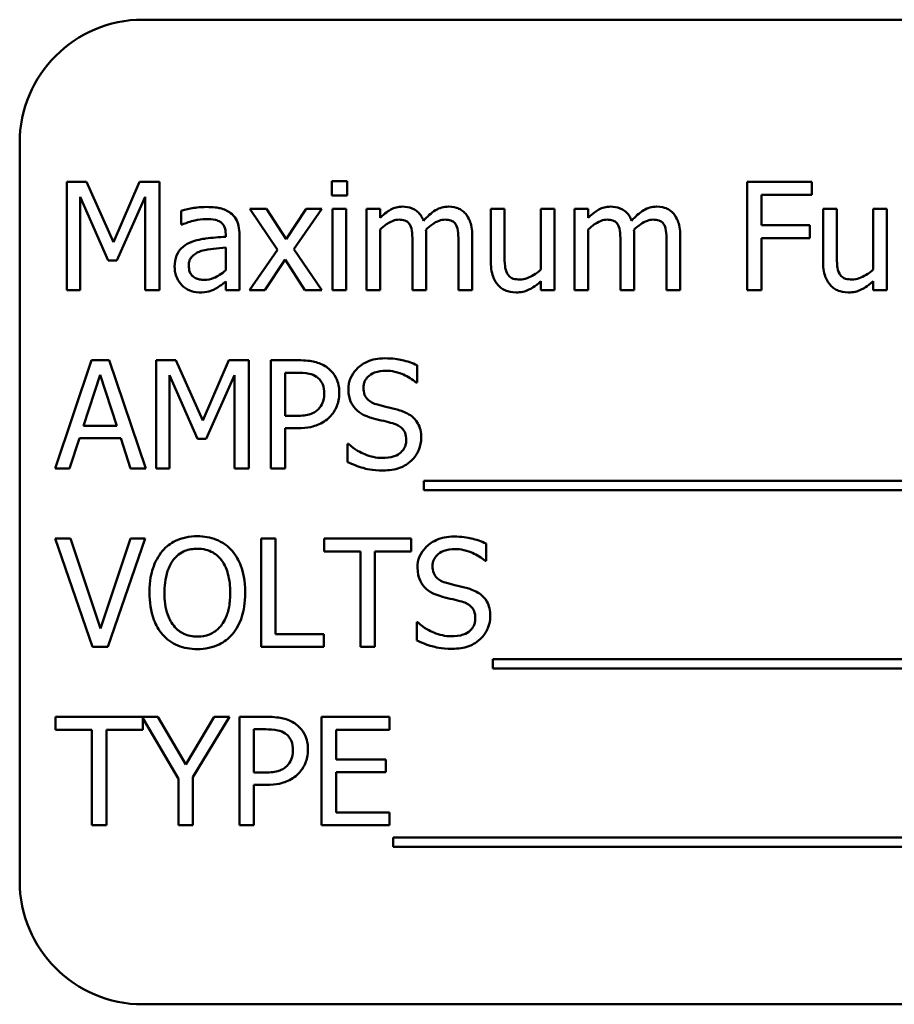
# Model space of a CAD drawing. Units: inches. Extents: x 2.2 to 96.8, y 1.1 to 75.4.
# Drawn here: x 46.5 to 47, y 39.1 to 39.7 of the extents above; entities that cross this region are included whole.
import ezdxf

# ---------------------------------------------------------------- set-up
doc = ezdxf.new("R2010")
doc.units = ezdxf.units.IN
doc.header["$LTSCALE"] = 4.5
doc.header["$MEASUREMENT"] = 0
doc.layers.add('Visible (ANSI)', color=7, linetype='Continuous', lineweight=50)

msp = doc.modelspace()

# ---------------------------------------------------------------- linework, layer by layer
at = {"layer": 'Visible (ANSI)'}
for p, q in [((47.65541, 39.73834), (46.53041, 39.73834)), ((46.45005, 39.65798), (46.45005, 39.17584)), ((46.48075, 39.63244), (46.48075, 39.56173)), ((46.49359, 39.63244), (46.48075, 39.63244)), ((46.51124, 39.59307), (46.49359, 39.63244)), ((46.52832, 39.63244), (46.51124, 39.59307)), ((46.54138, 39.63244), (46.52832, 39.63244)), ((46.54138, 39.56173), (46.54138, 39.63244)), ((46.66396, 39.6329), (46.65381, 39.6329)), ((46.65381, 39.6329), (46.65381, 39.62362)), ((46.66396, 39.62362), (46.66396, 39.6329)), ((46.96733, 39.63244), (46.92504, 39.63244)), ((46.92504, 39.63244), (46.92504, 39.56173)), ((46.96733, 39.62408), (46.96733, 39.63244)), ((46.48952, 39.56173), (46.48952, 39.62264)), ((46.48952, 39.62264), (46.5078, 39.58121)), ((46.51353, 39.58121), (46.53198, 39.62264)), ((46.53198, 39.62264), (46.53198, 39.56173)), ((46.65381, 39.62362), (46.66396, 39.62362)), ((46.93444, 39.60413), (46.93444, 39.62408)), ((46.93444, 39.62408), (46.96733, 39.62408)), ((46.55554, 39.61365), (46.55554, 39.60454)), ((46.61118, 39.61479), (46.60023, 39.61479)), ((46.60023, 39.61479), (46.61846, 39.58803)), ((46.62402, 39.59502), (46.61118, 39.61479)), ((46.63714, 39.61479), (46.62402, 39.59502)), ((46.629, 39.5886), (46.64728, 39.61479)), ((46.64728, 39.61479), (46.63714, 39.61479)), ((46.66333, 39.61479), (46.65439, 39.61479)), ((46.65439, 39.61479), (46.65439, 39.56173)), ((46.66333, 39.56173), (46.66333, 39.61479)), ((46.68539, 39.61479), (46.67645, 39.61479)), ((46.67645, 39.61479), (46.67645, 39.56173)), ((46.68539, 39.60895), (46.68539, 39.61479)), ((46.76665, 39.61479), (46.75771, 39.61479)), ((46.75771, 39.61479), (46.75771, 39.58035)), ((46.76665, 39.58454), (46.76665, 39.61479)), ((46.79937, 39.61479), (46.79043, 39.61479)), ((46.79043, 39.61479), (46.79043, 39.57514)), ((46.79937, 39.56173), (46.79937, 39.61479)), ((46.82126, 39.61479), (46.81232, 39.61479)), ((46.81232, 39.61479), (46.81232, 39.56173)), ((46.82126, 39.60895), (46.82126, 39.61479)), ((46.9836, 39.61479), (46.97466, 39.61479)), ((46.97466, 39.61479), (46.97466, 39.58035)), ((46.9836, 39.58454), (46.9836, 39.61479)), ((47.01632, 39.61479), (47.00739, 39.61479)), ((47.00739, 39.61479), (47.00739, 39.57514)), ((47.01632, 39.56173), (47.01632, 39.61479)), ((46.55554, 39.60454), (46.55605, 39.60454)), ((46.68539, 39.56173), (46.68539, 39.60138)), ((46.82126, 39.56173), (46.82126, 39.60138)), ((46.96595, 39.60413), (46.93444, 39.60413)), ((46.96595, 39.59577), (46.96595, 39.60413)), ((46.58459, 39.59835), (46.58459, 39.59663)), ((46.59353, 39.56173), (46.59353, 39.598)), ((46.71547, 39.56173), (46.71547, 39.59668)), ((46.74556, 39.56173), (46.74556, 39.59668)), ((46.85134, 39.56173), (46.85134, 39.59668)), ((46.88143, 39.56173), (46.88143, 39.59668)), ((46.93444, 39.56173), (46.93444, 39.59577)), ((46.93444, 39.59577), (46.96595, 39.59577)), ((46.58459, 39.58952), (46.58459, 39.57479)), ((46.61846, 39.58803), (46.60006, 39.56173)), ((46.64728, 39.56173), (46.629, 39.5886)), ((46.70653, 39.59244), (46.70653, 39.56173)), ((46.73662, 39.59244), (46.73662, 39.56173)), ((46.8424, 39.59244), (46.8424, 39.56173)), ((46.87249, 39.59244), (46.87249, 39.56173)), ((46.5078, 39.58121), (46.51353, 39.58121)), ((46.6102, 39.56173), (46.62344, 39.58167)), ((46.62344, 39.58167), (46.63634, 39.56173)), ((46.48075, 39.56173), (46.48952, 39.56173)), ((46.53198, 39.56173), (46.54138, 39.56173)), ((46.58459, 39.56734), (46.58459, 39.56173)), ((46.58459, 39.56173), (46.59353, 39.56173)), ((46.60006, 39.56173), (46.6102, 39.56173)), ((46.63634, 39.56173), (46.64728, 39.56173)), ((46.65439, 39.56173), (46.66333, 39.56173)), ((46.67645, 39.56173), (46.68539, 39.56173)), ((46.70653, 39.56173), (46.71547, 39.56173)), ((46.73662, 39.56173), (46.74556, 39.56173)), ((46.79043, 39.56757), (46.79043, 39.56173)), ((46.79043, 39.56173), (46.79937, 39.56173)), ((46.81232, 39.56173), (46.82126, 39.56173)), ((46.8424, 39.56173), (46.85134, 39.56173)), ((46.87249, 39.56173), (46.88143, 39.56173)), ((46.92504, 39.56173), (46.93444, 39.56173)), ((47.00739, 39.56757), (47.00739, 39.56173)), ((47.00739, 39.56173), (47.01632, 39.56173)), ((46.49697, 39.51601), (46.47313, 39.4453)), ((46.50855, 39.51601), (46.49697, 39.51601)), ((46.53238, 39.4453), (46.50855, 39.51601)), ((46.53909, 39.51601), (46.53909, 39.4453)), ((46.55193, 39.51601), (46.53909, 39.51601)), ((46.56958, 39.47665), (46.55193, 39.51601)), ((46.58665, 39.51601), (46.56958, 39.47665)), ((46.59972, 39.51601), (46.58665, 39.51601)), ((46.59972, 39.4453), (46.59972, 39.51601)), ((46.63181, 39.51601), (46.61404, 39.51601)), ((46.61404, 39.51601), (46.61404, 39.4453)), ((46.70951, 39.50146), (46.70951, 39.51269)), ((46.49164, 39.47309), (46.50253, 39.50639)), ((46.50253, 39.50639), (46.51347, 39.47309)), ((46.54786, 39.4453), (46.54786, 39.50621)), ((46.54786, 39.50621), (46.56614, 39.46478)), ((46.57187, 39.46478), (46.59032, 39.50621)), ((46.59032, 39.50621), (46.59032, 39.4453)), ((46.62344, 39.47968), (46.62344, 39.50788)), ((46.62344, 39.50788), (46.63124, 39.50788)), ((46.70883, 39.50146), (46.70951, 39.50146)), ((46.62986, 39.47968), (46.62344, 39.47968)), ((46.51347, 39.47309), (46.49164, 39.47309)), ((46.62344, 39.4453), (46.62344, 39.47166)), ((46.62344, 39.47166), (46.63141, 39.47166)), ((46.48264, 39.4453), (46.48906, 39.46507)), ((46.48906, 39.46507), (46.51605, 39.46507)), ((46.51605, 39.46507), (46.52247, 39.4453)), ((46.56614, 39.46478), (46.57187, 39.46478)), ((46.66419, 39.46134), (46.66419, 39.44954)), ((46.66487, 39.46134), (46.66419, 39.46134)), ((46.47313, 39.4453), (46.48264, 39.4453)), ((46.52247, 39.4453), (46.53238, 39.4453)), ((46.53909, 39.4453), (46.54786, 39.4453)), ((46.59032, 39.4453), (46.59972, 39.4453)), ((46.61404, 39.4453), (46.62344, 39.4453)), ((46.71393, 39.43722), (46.71393, 39.43109)), ((47.45832, 39.43722), (46.71393, 39.43722)), ((46.71393, 39.43109), (47.45832, 39.43109)), ((46.48327, 39.39958), (46.47319, 39.39958)), ((46.47319, 39.39958), (46.49754, 39.32887)), ((46.50287, 39.34085), (46.48327, 39.39958)), ((46.52247, 39.39958), (46.50287, 39.34085)), ((46.50769, 39.32887), (46.53204, 39.39958)), ((46.53204, 39.39958), (46.52247, 39.39958)), ((46.60763, 39.39958), (46.60763, 39.32887)), ((46.61702, 39.39958), (46.60763, 39.39958)), ((46.61702, 39.33724), (46.61702, 39.39958)), ((46.70562, 39.39958), (46.64877, 39.39958)), ((46.64877, 39.39958), (46.64877, 39.39122)), ((46.70562, 39.39122), (46.70562, 39.39958)), ((46.75461, 39.38503), (46.75461, 39.39626)), ((46.64877, 39.39122), (46.6725, 39.39122)), ((46.6725, 39.39122), (46.6725, 39.32887)), ((46.68189, 39.39122), (46.70562, 39.39122)), ((46.68189, 39.32887), (46.68189, 39.39122)), ((46.75393, 39.38503), (46.75461, 39.38503)), ((46.70928, 39.34492), (46.70928, 39.33311)), ((46.70997, 39.34492), (46.70928, 39.34492)), ((46.6486, 39.33724), (46.61702, 39.33724)), ((46.6486, 39.32887), (46.6486, 39.33724)), ((46.49754, 39.32887), (46.50769, 39.32887)), ((46.60763, 39.32887), (46.6486, 39.32887)), ((46.6725, 39.32887), (46.68189, 39.32887)), ((46.75903, 39.32079), (46.75903, 39.31466)), ((47.45035, 39.32079), (46.75903, 39.32079)), ((46.75903, 39.31466), (47.45035, 39.31466)), ((46.54029, 39.28316), (46.47353, 39.28316)), ((46.47353, 39.28316), (46.47353, 39.27479)), ((46.53038, 39.27479), (46.53038, 39.28228)), ((46.53038, 39.28228), (46.55376, 39.24276)), ((46.55852, 39.25204), (46.54029, 39.28316)), ((46.57708, 39.28316), (46.55852, 39.25204)), ((46.56316, 39.24373), (46.58705, 39.28316)), ((46.58705, 39.28316), (46.57708, 39.28316)), ((46.61135, 39.28316), (46.59359, 39.28316)), ((46.59359, 39.28316), (46.59359, 39.21244)), ((46.69146, 39.28316), (46.64722, 39.28316)), ((46.64722, 39.28316), (46.64722, 39.21244)), ((46.69146, 39.27479), (46.69146, 39.28316)), ((46.47353, 39.27479), (46.49726, 39.27479)), ((46.49726, 39.27479), (46.49726, 39.21244)), ((46.50665, 39.21244), (46.50665, 39.27479)), ((46.50665, 39.27479), (46.53038, 39.27479)), ((46.60298, 39.24682), (46.60298, 39.27502)), ((46.60298, 39.27502), (46.61078, 39.27502)), ((46.65662, 39.25542), (46.65662, 39.27479)), ((46.65662, 39.27479), (46.69146, 39.27479)), ((46.68911, 39.25542), (46.65662, 39.25542)), ((46.68911, 39.24705), (46.68911, 39.25542)), ((46.6094, 39.24682), (46.60298, 39.24682)), ((46.65662, 39.22081), (46.65662, 39.24705)), ((46.65662, 39.24705), (46.68911, 39.24705)), ((46.55376, 39.24276), (46.55376, 39.21244)), ((46.56316, 39.21244), (46.56316, 39.24373)), ((46.60298, 39.21244), (46.60298, 39.2388)), ((46.60298, 39.2388), (46.61095, 39.2388)), ((46.69146, 39.22081), (46.65662, 39.22081)), ((46.69146, 39.21244), (46.69146, 39.22081)), ((46.49726, 39.21244), (46.50665, 39.21244)), ((46.55376, 39.21244), (46.56316, 39.21244)), ((46.59359, 39.21244), (46.60298, 39.21244)), ((46.64722, 39.21244), (46.69146, 39.21244)), ((46.69387, 39.20436), (46.69387, 39.19823)), ((47.43826, 39.20436), (46.69387, 39.20436)), ((46.69387, 39.19823), (47.43826, 39.19823)), ((46.53041, 39.09548), (47.65541, 39.09548))]:
    msp.add_line(p, q, dxfattribs=at)
for centre, start, end in [((46.53041, 39.65798), 90, 180), ((46.53041, 39.17584), 180, 270)]:
    msp.add_arc(centre, 0.08036, start, end, dxfattribs=at)
for points, knots in [([(46.57175, 39.61605), (46.56868, 39.61605), (46.56563, 39.61576), (46.56172, 39.61503), (46.55807, 39.61435), (46.55554, 39.61365)], [-0.1362292, -0.1362292, -0.1362292, -0.1362292, -0.0311534, -0.0311534, 0, 0, 0, 0]), ([(46.58774, 39.6121), (46.58675, 39.61284), (46.58569, 39.61347), (46.58342, 39.61452), (46.58223, 39.61491), (46.57951, 39.61554), (46.57673, 39.61605), (46.57175, 39.61605)], [-0.15515, -0.15515, -0.15515, -0.15515, -0.1074883, -0.1074883, -0.0590414, -0.0590414, 0, 0, 0, 0]), ([(46.69989, 39.61628), (46.69855, 39.61628), (46.69723, 39.61613), (46.69467, 39.61548), (46.69346, 39.615), (46.69088, 39.61356), (46.68851, 39.61207), (46.68539, 39.60895)], [-0.1358397, -0.1358397, -0.1358397, -0.1358397, -0.093581, -0.093581, -0.0522732, -0.0522732, 0, 0, 0, 0]), ([(46.71375, 39.60711), (46.71336, 39.60813), (46.71288, 39.60913), (46.71177, 39.6109), (46.71117, 39.61169), (46.70993, 39.61292), (46.70863, 39.61413), (46.70429, 39.61592), (46.70211, 39.61628), (46.69989, 39.61628)], [-0.1373709, -0.1373709, -0.1373709, -0.1373709, -0.0946094, -0.0946094, -0.0556708, -0.0556708, -0.0263703, -0.0263703, 0, 0, 0, 0]), ([(46.72997, 39.61628), (46.72851, 39.61628), (46.72707, 39.6161), (46.72425, 39.61531), (46.72292, 39.61472), (46.71868, 39.61216), (46.71609, 39.60971), (46.71375, 39.60711)], [-0.0760541, -0.0760541, -0.0760541, -0.0760541, -0.05870892, -0.05870892, -0.04133248, -0.04133248, 0, 0, 0, 0]), ([(46.74109, 39.61176), (46.74042, 39.61253), (46.73968, 39.61323), (46.73803, 39.6144), (46.73715, 39.61487), (46.73513, 39.61563), (46.73311, 39.61628), (46.72997, 39.61628)], [-0.1018277, -0.1018277, -0.1018277, -0.1018277, -0.0690853, -0.0690853, -0.0372049, -0.0372049, 0, 0, 0, 0]), ([(46.83576, 39.61628), (46.83442, 39.61628), (46.8331, 39.61613), (46.83054, 39.61548), (46.82933, 39.615), (46.82675, 39.61356), (46.82438, 39.61207), (46.82126, 39.60895)], [-0.1358397, -0.1358397, -0.1358397, -0.1358397, -0.093581, -0.093581, -0.0522732, -0.0522732, 0, 0, 0, 0]), ([(46.84962, 39.60711), (46.84923, 39.60813), (46.84875, 39.60913), (46.84764, 39.6109), (46.84704, 39.61169), (46.8458, 39.61292), (46.8445, 39.61413), (46.84016, 39.61592), (46.83798, 39.61628), (46.83576, 39.61628)], [-0.1373709, -0.1373709, -0.1373709, -0.1373709, -0.0946094, -0.0946094, -0.0556708, -0.0556708, -0.0263703, -0.0263703, 0, 0, 0, 0]), ([(46.86584, 39.61628), (46.86438, 39.61628), (46.86294, 39.6161), (46.86012, 39.61531), (46.85879, 39.61472), (46.85455, 39.61216), (46.85196, 39.60971), (46.84962, 39.60711)], [-0.0760541, -0.0760541, -0.0760541, -0.0760541, -0.05870892, -0.05870892, -0.04133248, -0.04133248, 0, 0, 0, 0]), ([(46.87696, 39.61176), (46.87629, 39.61253), (46.87555, 39.61323), (46.8739, 39.6144), (46.87302, 39.61487), (46.871, 39.61563), (46.86898, 39.61628), (46.86584, 39.61628)], [-0.1018277, -0.1018277, -0.1018277, -0.1018277, -0.0690853, -0.0690853, -0.0372049, -0.0372049, 0, 0, 0, 0]), ([(46.55605, 39.60454), (46.55876, 39.60568), (46.56155, 39.6066), (46.56647, 39.60768), (46.56914, 39.60815), (46.5717, 39.60815)], [-0.07265039, -0.07265039, -0.07265039, -0.07265039, -0.03025474, -0.03025474, 0, 0, 0, 0]), ([(46.5717, 39.60815), (46.57367, 39.60815), (46.57612, 39.608), (46.57898, 39.60736), (46.58003, 39.60697), (46.58098, 39.60637)], [-0.03475124, -0.03475124, -0.03475124, -0.03475124, -0.0132719, -0.0132719, 0, 0, 0, 0]), ([(46.59353, 39.598), (46.59353, 39.59991), (46.59337, 39.60188), (46.59258, 39.60534), (46.59203, 39.60686), (46.5903, 39.60977), (46.58915, 39.61105), (46.58774, 39.6121)], [-0.06282077, -0.06282077, -0.06282077, -0.06282077, -0.04017341, -0.04017341, -0.02080948, -0.02080948, 0, 0, 0, 0]), ([(46.68539, 39.60138), (46.6867, 39.60262), (46.68811, 39.60377), (46.6919, 39.60634), (46.69347, 39.60694), (46.69511, 39.60754), (46.69634, 39.6078), (46.69759, 39.6078)], [-0.02456904, -0.02456904, -0.02456904, -0.02456904, -0.02074905, -0.02074905, -0.01487684, -0.01487684, 0, 0, 0, 0]), ([(46.69759, 39.6078), (46.699, 39.6078), (46.70039, 39.60766), (46.70204, 39.60707), (46.7028, 39.60674), (46.70419, 39.60551), (46.70468, 39.60484), (46.70504, 39.60408)], [-0.05211046, -0.05211046, -0.05211046, -0.05211046, -0.02196912, -0.02196912, -0.00999116, -0.00999116, 0, 0, 0, 0]), ([(46.7153, 39.60121), (46.71668, 39.60254), (46.71818, 39.60381), (46.72085, 39.60563), (46.72235, 39.60652), (46.72521, 39.60754), (46.72643, 39.6078), (46.72768, 39.6078)], [-0.06668738, -0.06668738, -0.06668738, -0.06668738, -0.0359382, -0.0359382, -0.01477227, -0.01477227, 0, 0, 0, 0]), ([(46.72768, 39.6078), (46.72908, 39.6078), (46.73047, 39.60766), (46.73212, 39.60707), (46.73289, 39.60674), (46.73428, 39.60551), (46.73476, 39.60484), (46.73513, 39.60408)], [-0.05211046, -0.05211046, -0.05211046, -0.05211046, -0.02196912, -0.02196912, -0.00999116, -0.00999116, 0, 0, 0, 0]), ([(46.74556, 39.59668), (46.74556, 39.60187), (46.74476, 39.60488), (46.74327, 39.60869), (46.74234, 39.61034), (46.74109, 39.61176)], [-0.04846664, -0.04846664, -0.04846664, -0.04846664, -0.02239453, -0.02239453, 0, 0, 0, 0]), ([(46.82126, 39.60138), (46.82257, 39.60262), (46.82398, 39.60377), (46.82777, 39.60634), (46.82934, 39.60694), (46.83098, 39.60754), (46.83221, 39.6078), (46.83346, 39.6078)], [-0.02456904, -0.02456904, -0.02456904, -0.02456904, -0.02074905, -0.02074905, -0.01487684, -0.01487684, 0, 0, 0, 0]), ([(46.83346, 39.6078), (46.83486, 39.6078), (46.83626, 39.60766), (46.83791, 39.60707), (46.83867, 39.60674), (46.84006, 39.60551), (46.84055, 39.60484), (46.84091, 39.60408)], [-0.05211046, -0.05211046, -0.05211046, -0.05211046, -0.02196912, -0.02196912, -0.00999116, -0.00999116, 0, 0, 0, 0]), ([(46.85117, 39.60121), (46.85255, 39.60254), (46.85405, 39.60381), (46.85672, 39.60563), (46.85822, 39.60652), (46.86108, 39.60754), (46.8623, 39.6078), (46.86355, 39.6078)], [-0.06668738, -0.06668738, -0.06668738, -0.06668738, -0.0359382, -0.0359382, -0.01477227, -0.01477227, 0, 0, 0, 0]), ([(46.86355, 39.6078), (46.86495, 39.6078), (46.86634, 39.60766), (46.86799, 39.60707), (46.86876, 39.60674), (46.87015, 39.60551), (46.87063, 39.60484), (46.871, 39.60408)], [-0.05211046, -0.05211046, -0.05211046, -0.05211046, -0.02196912, -0.02196912, -0.00999116, -0.00999116, 0, 0, 0, 0]), ([(46.88143, 39.59668), (46.88143, 39.60187), (46.88063, 39.60488), (46.87914, 39.60869), (46.87821, 39.61034), (46.87696, 39.61176)], [-0.04846664, -0.04846664, -0.04846664, -0.04846664, -0.02239453, -0.02239453, 0, 0, 0, 0]), ([(46.58098, 39.60637), (46.58163, 39.60596), (46.58219, 39.60546), (46.58306, 39.60441), (46.58352, 39.60373), (46.5844, 39.60149), (46.58459, 39.59993), (46.58459, 39.59835)], [-0.04830264, -0.04830264, -0.04830264, -0.04830264, -0.03164599, -0.03164599, -0.01879053, -0.01879053, 0, 0, 0, 0]), ([(46.70504, 39.60408), (46.70569, 39.60286), (46.70607, 39.60118), (46.70645, 39.59698), (46.70653, 39.59471), (46.70653, 39.59244)], [-0.05002783, -0.05002783, -0.05002783, -0.05002783, -0.02685442, -0.02685442, 0, 0, 0, 0]), ([(46.71547, 39.59668), (46.71547, 39.59753), (46.71546, 39.59844), (46.7154, 39.59956), (46.71536, 39.6004), (46.7153, 39.60121)], [-0.04063829, -0.04063829, -0.04063829, -0.04063829, -0.00964737, -0.00964737, 0, 0, 0, 0]), ([(46.73513, 39.60408), (46.73578, 39.60286), (46.73615, 39.60118), (46.73654, 39.59698), (46.73662, 39.59471), (46.73662, 39.59244)], [-0.05002783, -0.05002783, -0.05002783, -0.05002783, -0.02685442, -0.02685442, 0, 0, 0, 0]), ([(46.84091, 39.60408), (46.84156, 39.60286), (46.84194, 39.60118), (46.84232, 39.59698), (46.8424, 39.59471), (46.8424, 39.59244)], [-0.05002783, -0.05002783, -0.05002783, -0.05002783, -0.02685442, -0.02685442, 0, 0, 0, 0]), ([(46.85134, 39.59668), (46.85134, 39.59753), (46.85133, 39.59844), (46.85127, 39.59956), (46.85123, 39.6004), (46.85117, 39.60121)], [-0.04063829, -0.04063829, -0.04063829, -0.04063829, -0.00964737, -0.00964737, 0, 0, 0, 0]), ([(46.871, 39.60408), (46.87165, 39.60286), (46.87202, 39.60118), (46.87241, 39.59698), (46.87249, 39.59471), (46.87249, 39.59244)], [-0.05002783, -0.05002783, -0.05002783, -0.05002783, -0.02685442, -0.02685442, 0, 0, 0, 0]), ([(46.58459, 39.59663), (46.58023, 39.59638), (46.5758, 39.596), (46.56979, 39.59524), (46.56532, 39.59464), (46.56092, 39.59262)], [-0.2058434, -0.2058434, -0.2058434, -0.2058434, -0.0573549, -0.0573549, 0, 0, 0, 0]), ([(46.56092, 39.59262), (46.55892, 39.59173), (46.55705, 39.59056), (46.55467, 39.58815), (46.55346, 39.5867), (46.5516, 39.58209), (46.55124, 39.57959), (46.55124, 39.57709)], [-0.1126141, -0.1126141, -0.1126141, -0.1126141, -0.0589481, -0.0589481, -0.0296329, -0.0296329, 0, 0, 0, 0]), ([(46.56046, 39.57772), (46.56046, 39.57854), (46.56054, 39.57938), (46.56088, 39.58091), (46.56113, 39.58161), (46.56182, 39.5829), (46.56239, 39.58373), (46.56508, 39.58593), (46.56681, 39.58678), (46.56866, 39.58734)], [-0.08157426, -0.08157426, -0.08157426, -0.08157426, -0.06033028, -0.06033028, -0.04119868, -0.04119868, -0.02290393, -0.02290393, 0, 0, 0, 0]), ([(46.56866, 39.58734), (46.57164, 39.58824), (46.57438, 39.58853), (46.57907, 39.589), (46.58204, 39.58929), (46.58459, 39.58952)], [-0.05617787, -0.05617787, -0.05617787, -0.05617787, -0.03035877, -0.03035877, 0, 0, 0, 0]), ([(46.76837, 39.57267), (46.76758, 39.57417), (46.76715, 39.57583), (46.7667, 39.57984), (46.76665, 39.58219), (46.76665, 39.58454)], [-0.0478173, -0.0478173, -0.0478173, -0.0478173, -0.02776416, -0.02776416, 0, 0, 0, 0]), ([(46.98532, 39.57267), (46.98453, 39.57417), (46.98411, 39.57583), (46.98365, 39.57984), (46.9836, 39.58219), (46.9836, 39.58454)], [-0.0478173, -0.0478173, -0.0478173, -0.0478173, -0.02776416, -0.02776416, 0, 0, 0, 0]), ([(46.55124, 39.57709), (46.55124, 39.57581), (46.55136, 39.57454), (46.55189, 39.57203), (46.55229, 39.57084), (46.55357, 39.56793), (46.5546, 39.56632), (46.55594, 39.56494)], [-0.05267516, -0.05267516, -0.05267516, -0.05267516, -0.03770088, -0.03770088, -0.02279889, -0.02279889, 0, 0, 0, 0]), ([(46.57055, 39.56849), (46.56952, 39.56849), (46.56847, 39.56857), (46.56658, 39.56893), (46.56572, 39.56919), (46.56385, 39.57008), (46.56315, 39.57068), (46.562, 39.57188), (46.5615, 39.5727), (46.56064, 39.5749), (46.56046, 39.57633), (46.56046, 39.57772)], [-0.04943679, -0.04943679, -0.04943679, -0.04943679, -0.04231527, -0.04231527, -0.03615188, -0.03615188, -0.02802791, -0.02802791, -0.01646665, -0.01646665, 0, 0, 0, 0]), ([(46.58459, 39.57479), (46.58197, 39.57242), (46.57915, 39.57064), (46.57489, 39.56887), (46.57275, 39.56849), (46.57055, 39.56849)], [-0.05466897, -0.05466897, -0.05466897, -0.05466897, -0.02611451, -0.02611451, 0, 0, 0, 0]), ([(46.75771, 39.58035), (46.75771, 39.57532), (46.75853, 39.57211), (46.76024, 39.56802), (46.76122, 39.56639), (46.76252, 39.56499)], [-0.05253895, -0.05253895, -0.05253895, -0.05253895, -0.02259221, -0.02259221, 0, 0, 0, 0]), ([(46.79043, 39.57514), (46.78743, 39.57253), (46.78408, 39.57057), (46.77984, 39.56905), (46.77827, 39.56872), (46.77668, 39.56872)], [-0.05346315, -0.05346315, -0.05346315, -0.05346315, -0.01889091, -0.01889091, 0, 0, 0, 0]), ([(46.97466, 39.58035), (46.97466, 39.57532), (46.97549, 39.57211), (46.9772, 39.56802), (46.97818, 39.56639), (46.97948, 39.56499)], [-0.05253895, -0.05253895, -0.05253895, -0.05253895, -0.02259221, -0.02259221, 0, 0, 0, 0]), ([(47.00739, 39.57514), (47.00439, 39.57253), (47.00104, 39.57057), (46.99679, 39.56905), (46.99523, 39.56872), (46.99363, 39.56872)], [-0.05346315, -0.05346315, -0.05346315, -0.05346315, -0.01889091, -0.01889091, 0, 0, 0, 0]), ([(46.77668, 39.56872), (46.77517, 39.56872), (46.77364, 39.56885), (46.7718, 39.56942), (46.77097, 39.56975), (46.76939, 39.57106), (46.76881, 39.57182), (46.76837, 39.57267)], [-0.05327032, -0.05327032, -0.05327032, -0.05327032, -0.02435341, -0.02435341, -0.0113951, -0.0113951, 0, 0, 0, 0]), ([(46.99363, 39.56872), (46.99212, 39.56872), (46.9906, 39.56885), (46.98876, 39.56942), (46.98793, 39.56975), (46.98635, 39.57106), (46.98577, 39.57182), (46.98532, 39.57267)], [-0.05327032, -0.05327032, -0.05327032, -0.05327032, -0.02435341, -0.02435341, -0.0113951, -0.0113951, 0, 0, 0, 0]), ([(46.55594, 39.56494), (46.55744, 39.56344), (46.55917, 39.56229), (46.56248, 39.5609), (46.56457, 39.56024), (46.56734, 39.56024)], [-0.08019114, -0.08019114, -0.08019114, -0.08019114, -0.03285567, -0.03285567, 0, 0, 0, 0]), ([(46.56734, 39.56024), (46.56969, 39.56024), (46.57192, 39.56041), (46.57425, 39.5611), (46.57584, 39.5616), (46.57811, 39.56282)], [-0.1029357, -0.1029357, -0.1029357, -0.1029357, -0.0305391, -0.0305391, 0, 0, 0, 0]), ([(46.57811, 39.56282), (46.57937, 39.56344), (46.58056, 39.56425), (46.58263, 39.56586), (46.5836, 39.56662), (46.58459, 39.56734)], [-0.03112747, -0.03112747, -0.03112747, -0.03112747, -0.01453668, -0.01453668, 0, 0, 0, 0]), ([(46.76252, 39.56499), (46.76325, 39.56419), (46.76406, 39.56347), (46.76586, 39.56225), (46.76681, 39.56176), (46.769, 39.56094), (46.77118, 39.56024), (46.77433, 39.56024)], [-0.1014808, -0.1014808, -0.1014808, -0.1014808, -0.0692305, -0.0692305, -0.0372355, -0.0372355, 0, 0, 0, 0]), ([(46.77433, 39.56024), (46.77579, 39.56024), (46.77726, 39.56038), (46.78005, 39.56101), (46.78136, 39.56147), (46.78373, 39.56267), (46.78642, 39.56406), (46.79043, 39.56757)], [-0.2075354, -0.2075354, -0.2075354, -0.2075354, -0.1335501, -0.1335501, -0.0631824, -0.0631824, 0, 0, 0, 0]), ([(46.97948, 39.56499), (46.98021, 39.56419), (46.98102, 39.56347), (46.98281, 39.56225), (46.98377, 39.56176), (46.98596, 39.56094), (46.98814, 39.56024), (46.99128, 39.56024)], [-0.1014808, -0.1014808, -0.1014808, -0.1014808, -0.0692305, -0.0692305, -0.0372355, -0.0372355, 0, 0, 0, 0]), ([(46.99128, 39.56024), (46.99275, 39.56024), (46.99421, 39.56038), (46.99701, 39.56101), (46.99832, 39.56147), (47.00068, 39.56267), (47.00337, 39.56406), (47.00739, 39.56757)], [-0.2075354, -0.2075354, -0.2075354, -0.2075354, -0.1335501, -0.1335501, -0.0631824, -0.0631824, 0, 0, 0, 0]), ([(46.68848, 39.51727), (46.68642, 39.51727), (46.68435, 39.5171), (46.68046, 39.51633), (46.67864, 39.51577), (46.6736, 39.51348), (46.67135, 39.51154), (46.66829, 39.50835), (46.66698, 39.50644), (46.66513, 39.50198), (46.6647, 39.49955), (46.6647, 39.49705)], [-0.1093444, -0.1093444, -0.1093444, -0.1093444, -0.0952092, -0.0952092, -0.0821326, -0.0821326, -0.0573252, -0.0573252, -0.029653, -0.029653, 0, 0, 0, 0]), ([(46.70951, 39.51269), (46.7064, 39.51423), (46.70311, 39.51534), (46.69745, 39.5166), (46.69368, 39.51727), (46.68848, 39.51727)], [-0.1541263, -0.1541263, -0.1541263, -0.1541263, -0.0616344, -0.0616344, 0, 0, 0, 0]), ([(46.65032, 39.5116), (46.64796, 39.51324), (46.64532, 39.51433), (46.64021, 39.51552), (46.63686, 39.51601), (46.63181, 39.51601)], [-0.1321592, -0.1321592, -0.1321592, -0.1321592, -0.059824, -0.059824, 0, 0, 0, 0]), ([(46.65874, 39.4947), (46.65874, 39.49682), (46.65852, 39.49897), (46.6576, 39.50242), (46.65695, 39.50419), (46.65426, 39.50834), (46.65246, 39.51014), (46.65032, 39.5116)], [-0.09991758, -0.09991758, -0.09991758, -0.09991758, -0.05861839, -0.05861839, -0.03073284, -0.03073284, 0, 0, 0, 0]), ([(46.63124, 39.50788), (46.63326, 39.50788), (46.63651, 39.50778), (46.64084, 39.50676), (46.64242, 39.50613), (46.64384, 39.50518)], [-0.05275037, -0.05275037, -0.05275037, -0.05275037, -0.02028635, -0.02028635, 0, 0, 0, 0]), ([(46.64384, 39.50518), (46.64476, 39.50457), (46.64557, 39.50385), (46.64696, 39.50217), (46.6475, 39.50125), (46.64866, 39.49841), (46.64894, 39.4964), (46.64894, 39.49441)], [-0.04951575, -0.04951575, -0.04951575, -0.04951575, -0.03645757, -0.03645757, -0.02356741, -0.02356741, 0, 0, 0, 0]), ([(46.6745, 39.49802), (46.6745, 39.49873), (46.67456, 39.49944), (46.67483, 39.50081), (46.67503, 39.50145), (46.67581, 39.50325), (46.67655, 39.50428), (46.6785, 39.50615), (46.6799, 39.50714), (46.68413, 39.50881), (46.68664, 39.50914), (46.68911, 39.50914)], [-0.1004084, -0.1004084, -0.1004084, -0.1004084, -0.0880118, -0.0880118, -0.0762182, -0.0762182, -0.0538641, -0.0538641, -0.0293046, -0.0293046, 0, 0, 0, 0]), ([(46.68911, 39.50914), (46.6911, 39.50914), (46.69307, 39.50893), (46.69753, 39.50797), (46.69944, 39.50718), (46.70358, 39.50532), (46.70645, 39.50363), (46.70883, 39.50146)], [-0.06605434, -0.06605434, -0.06605434, -0.06605434, -0.05390348, -0.05390348, -0.03820727, -0.03820727, 0, 0, 0, 0]), ([(46.68373, 39.48702), (46.68244, 39.48736), (46.68118, 39.48783), (46.67898, 39.48902), (46.67802, 39.4897), (46.67656, 39.49119), (46.67583, 39.49211), (46.67471, 39.49492), (46.6745, 39.49648), (46.6745, 39.49802)], [-0.08359677, -0.08359677, -0.08359677, -0.08359677, -0.05819138, -0.05819138, -0.03574644, -0.03574644, -0.01829899, -0.01829899, 0, 0, 0, 0]), ([(46.64894, 39.49441), (46.64894, 39.4915), (46.64843, 39.48957), (46.6472, 39.48659), (46.64618, 39.48517), (46.64493, 39.48392)], [-0.03816856, -0.03816856, -0.03816856, -0.03816856, -0.02089117, -0.02089117, 0, 0, 0, 0]), ([(46.65255, 39.47899), (46.65354, 39.47996), (46.6544, 39.48102), (46.65594, 39.48338), (46.65658, 39.48465), (46.65794, 39.48808), (46.65874, 39.49098), (46.65874, 39.4947)], [-0.09888028, -0.09888028, -0.09888028, -0.09888028, -0.07200461, -0.07200461, -0.04403802, -0.04403802, 0, 0, 0, 0]), ([(46.6647, 39.49705), (46.6647, 39.49325), (46.66547, 39.4909), (46.66671, 39.48768), (46.66781, 39.48586), (46.66929, 39.48427)], [-0.04090861, -0.04090861, -0.04090861, -0.04090861, -0.025696, -0.025696, 0, 0, 0, 0]), ([(46.69823, 39.48329), (46.69596, 39.48397), (46.69332, 39.48464), (46.69026, 39.48537), (46.68672, 39.48621), (46.68373, 39.48702)], [-0.1450897, -0.1450897, -0.1450897, -0.1450897, -0.036773, -0.036773, 0, 0, 0, 0]), ([(46.64493, 39.48392), (46.64416, 39.48312), (46.6433, 39.48244), (46.641, 39.48113), (46.63977, 39.48077), (46.63642, 39.4799), (46.63308, 39.47968), (46.62986, 39.47968)], [-0.05420254, -0.05420254, -0.05420254, -0.05420254, -0.04746207, -0.04746207, -0.03817625, -0.03817625, 0, 0, 0, 0]), ([(46.63141, 39.47166), (46.63856, 39.47166), (46.64245, 39.47291), (46.64759, 39.475), (46.65025, 39.47673), (46.65255, 39.47899)], [-0.06579675, -0.06579675, -0.06579675, -0.06579675, -0.03830714, -0.03830714, 0, 0, 0, 0]), ([(46.66929, 39.48427), (46.67078, 39.4827), (46.67249, 39.48143), (46.67539, 39.47996), (46.6775, 39.47894), (46.68098, 39.47802)], [-0.1272227, -0.1272227, -0.1272227, -0.1272227, -0.0426875, -0.0426875, 0, 0, 0, 0]), ([(46.68098, 39.47802), (46.68311, 39.47748), (46.68561, 39.47686), (46.68978, 39.47589), (46.69177, 39.47537), (46.69376, 39.47481)], [-0.05071349, -0.05071349, -0.05071349, -0.05071349, -0.02443769, -0.02443769, 0, 0, 0, 0]), ([(46.71226, 39.46547), (46.71226, 39.46716), (46.7121, 39.46884), (46.71134, 39.47199), (46.7108, 39.47344), (46.70877, 39.47705), (46.70723, 39.4785), (46.70374, 39.48122), (46.70099, 39.48244), (46.69823, 39.48329)], [-0.07493726, -0.07493726, -0.07493726, -0.07493726, -0.06319216, -0.06319216, -0.05233726, -0.05233726, -0.0343453, -0.0343453, 0, 0, 0, 0]), ([(46.69376, 39.47481), (46.69495, 39.47446), (46.69614, 39.47401), (46.69817, 39.4729), (46.69904, 39.47228), (46.70038, 39.47091), (46.70112, 39.46998), (46.70225, 39.46714), (46.70247, 39.46555), (46.70247, 39.46398)], [-0.08413383, -0.08413383, -0.08413383, -0.08413383, -0.05834379, -0.05834379, -0.03625021, -0.03625021, -0.01863148, -0.01863148, 0, 0, 0, 0]), ([(46.70585, 39.45046), (46.7069, 39.45143), (46.70783, 39.45251), (46.70946, 39.45491), (46.71014, 39.4562), (46.71172, 39.4601), (46.71226, 39.46274), (46.71226, 39.46547)], [-0.0670564, -0.0670564, -0.0670564, -0.0670564, -0.0499753, -0.0499753, -0.03242129, -0.03242129, 0, 0, 0, 0]), ([(46.68671, 39.45218), (46.6828, 39.45218), (46.679, 39.4531), (46.67293, 39.45559), (46.66896, 39.45751), (46.66487, 39.46134)], [-0.1639306, -0.1639306, -0.1639306, -0.1639306, -0.0664327, -0.0664327, 0, 0, 0, 0]), ([(46.70247, 39.46398), (46.70247, 39.46311), (46.70239, 39.46225), (46.70204, 39.4606), (46.70178, 39.45983), (46.70083, 39.45783), (46.69999, 39.45674), (46.698, 39.45496), (46.69666, 39.45403), (46.69214, 39.45245), (46.68934, 39.45218), (46.68671, 39.45218)], [-0.1179431, -0.1179431, -0.1179431, -0.1179431, -0.1006953, -0.1006953, -0.0844436, -0.0844436, -0.0566075, -0.0566075, -0.0312438, -0.0312438, 0, 0, 0, 0]), ([(46.66419, 39.44954), (46.66746, 39.44796), (46.67085, 39.44668), (46.67586, 39.44519), (46.67989, 39.44404), (46.68739, 39.44404)], [-0.2909486, -0.2909486, -0.2909486, -0.2909486, -0.0889231, -0.0889231, 0, 0, 0, 0]), ([(46.68739, 39.44404), (46.69121, 39.44404), (46.69498, 39.44447), (46.69961, 39.44626), (46.70264, 39.44752), (46.70585, 39.45046)], [-0.1657643, -0.1657643, -0.1657643, -0.1657643, -0.0515379, -0.0515379, 0, 0, 0, 0]), ([(46.56602, 39.40107), (46.56348, 39.40107), (46.56095, 39.40084), (46.55614, 39.3998), (46.5539, 39.39905), (46.5485, 39.39641), (46.54567, 39.39424), (46.54327, 39.3915)], [-0.1011013, -0.1011013, -0.1011013, -0.1011013, -0.0712127, -0.0712127, -0.0431117, -0.0431117, 0, 0, 0, 0]), ([(46.58883, 39.3915), (46.58745, 39.39307), (46.5859, 39.39445), (46.5821, 39.39714), (46.58007, 39.39812), (46.57461, 39.40039), (46.57035, 39.40107), (46.56602, 39.40107)], [-0.08528329, -0.08528329, -0.08528329, -0.08528329, -0.07006049, -0.07006049, -0.05129618, -0.05129618, 0, 0, 0, 0]), ([(46.73358, 39.40085), (46.73152, 39.40085), (46.72945, 39.40067), (46.72556, 39.3999), (46.72374, 39.39934), (46.7187, 39.39706), (46.71645, 39.39511), (46.71338, 39.39192), (46.71208, 39.39002), (46.71023, 39.38555), (46.7098, 39.38312), (46.7098, 39.38062)], [-0.1093444, -0.1093444, -0.1093444, -0.1093444, -0.0952092, -0.0952092, -0.0821326, -0.0821326, -0.0573252, -0.0573252, -0.029653, -0.029653, 0, 0, 0, 0]), ([(46.75461, 39.39626), (46.75149, 39.3978), (46.74821, 39.39891), (46.74255, 39.40017), (46.73878, 39.40085), (46.73358, 39.40085)], [-0.1541263, -0.1541263, -0.1541263, -0.1541263, -0.0616344, -0.0616344, 0, 0, 0, 0]), ([(46.54327, 39.3915), (46.54041, 39.38807), (46.53838, 39.38412), (46.53614, 39.37725), (46.53479, 39.37226), (46.53479, 39.36423)], [-0.2494762, -0.2494762, -0.2494762, -0.2494762, -0.095158, -0.095158, 0, 0, 0, 0]), ([(46.55038, 39.3856), (46.55139, 39.38691), (46.55253, 39.3881), (46.5553, 39.39028), (46.55668, 39.39099), (46.56043, 39.39253), (46.56326, 39.39294), (46.56608, 39.39294)], [-0.06071472, -0.06071472, -0.06071472, -0.06071472, -0.04797352, -0.04797352, -0.03348222, -0.03348222, 0, 0, 0, 0]), ([(46.56608, 39.39294), (46.56792, 39.39294), (46.56976, 39.39274), (46.57322, 39.39189), (46.57483, 39.39126), (46.57845, 39.38917), (46.58024, 39.38755), (46.58172, 39.3856)], [-0.07141446, -0.07141446, -0.07141446, -0.07141446, -0.0495149, -0.0495149, -0.02902704, -0.02902704, 0, 0, 0, 0]), ([(46.59731, 39.36423), (46.59731, 39.37223), (46.59593, 39.37775), (46.59313, 39.38525), (46.59131, 39.3886), (46.58883, 39.3915)], [-0.09488789, -0.09488789, -0.09488789, -0.09488789, -0.04520668, -0.04520668, 0, 0, 0, 0]), ([(46.7196, 39.38159), (46.7196, 39.3823), (46.71966, 39.38301), (46.71993, 39.38438), (46.72013, 39.38502), (46.72091, 39.38682), (46.72165, 39.38785), (46.7236, 39.38972), (46.725, 39.39072), (46.72923, 39.39238), (46.73174, 39.39271), (46.73421, 39.39271)], [-0.1004084, -0.1004084, -0.1004084, -0.1004084, -0.0880118, -0.0880118, -0.0762182, -0.0762182, -0.0538641, -0.0538641, -0.0293046, -0.0293046, 0, 0, 0, 0]), ([(46.73421, 39.39271), (46.7362, 39.39271), (46.73817, 39.3925), (46.74263, 39.39154), (46.74453, 39.39075), (46.74868, 39.38889), (46.75155, 39.38721), (46.75393, 39.38503)], [-0.06605434, -0.06605434, -0.06605434, -0.06605434, -0.05390348, -0.05390348, -0.03820727, -0.03820727, 0, 0, 0, 0]), ([(46.54459, 39.36423), (46.54459, 39.36792), (46.54491, 39.37326), (46.54752, 39.38099), (46.54871, 39.38346), (46.55038, 39.3856)], [-0.09673999, -0.09673999, -0.09673999, -0.09673999, -0.032128, -0.032128, 0, 0, 0, 0]), ([(46.58172, 39.3856), (46.58422, 39.38237), (46.58541, 39.3787), (46.58711, 39.37264), (46.58751, 39.36837), (46.58751, 39.36423)], [-0.07444727, -0.07444727, -0.07444727, -0.07444727, -0.04908157, -0.04908157, 0, 0, 0, 0]), ([(46.72883, 39.37059), (46.72754, 39.37093), (46.72628, 39.3714), (46.72407, 39.37259), (46.72312, 39.37327), (46.72166, 39.37476), (46.72093, 39.37569), (46.71981, 39.37849), (46.7196, 39.38005), (46.7196, 39.38159)], [-0.08359677, -0.08359677, -0.08359677, -0.08359677, -0.05819138, -0.05819138, -0.03574644, -0.03574644, -0.01829899, -0.01829899, 0, 0, 0, 0]), ([(46.7098, 39.38062), (46.7098, 39.37682), (46.71057, 39.37447), (46.71181, 39.37125), (46.71291, 39.36943), (46.71439, 39.36784)], [-0.04090861, -0.04090861, -0.04090861, -0.04090861, -0.025696, -0.025696, 0, 0, 0, 0]), ([(46.74332, 39.36686), (46.74106, 39.36754), (46.73842, 39.36821), (46.73536, 39.36894), (46.73182, 39.36978), (46.72883, 39.37059)], [-0.1450897, -0.1450897, -0.1450897, -0.1450897, -0.036773, -0.036773, 0, 0, 0, 0]), ([(46.53479, 39.36423), (46.53479, 39.3582), (46.53557, 39.35213), (46.53901, 39.34303), (46.5408, 39.3398), (46.54322, 39.33701)], [-0.1152625, -0.1152625, -0.1152625, -0.1152625, -0.0438146, -0.0438146, 0, 0, 0, 0]), ([(46.56608, 39.33552), (46.56453, 39.33552), (46.56297, 39.33566), (46.56002, 39.33627), (46.55864, 39.33672), (46.55505, 39.33841), (46.55309, 39.33991), (46.54915, 39.34425), (46.54771, 39.34702), (46.54512, 39.35427), (46.54459, 39.35938), (46.54459, 39.36423)], [-0.1462197, -0.1462197, -0.1462197, -0.1462197, -0.1306935, -0.1306935, -0.116089, -0.116089, -0.0910788, -0.0910788, -0.0574303, -0.0574303, 0, 0, 0, 0]), ([(46.58751, 39.36423), (46.58751, 39.36119), (46.5873, 39.35809), (46.58631, 39.35255), (46.5856, 39.35001), (46.583, 39.34425), (46.5812, 39.34217), (46.57817, 39.3392), (46.57624, 39.3379), (46.57151, 39.33595), (46.56882, 39.33552), (46.56608, 39.33552)], [-0.1159148, -0.1159148, -0.1159148, -0.1159148, -0.0979655, -0.0979655, -0.0826338, -0.0826338, -0.0606249, -0.0606249, -0.0324298, -0.0324298, 0, 0, 0, 0]), ([(46.58883, 39.33701), (46.59024, 39.33862), (46.59145, 39.34039), (46.59357, 39.34431), (46.59444, 39.34646), (46.59628, 39.35232), (46.59731, 39.35738), (46.59731, 39.36423)], [-0.1756409, -0.1756409, -0.1756409, -0.1756409, -0.1301788, -0.1301788, -0.0811273, -0.0811273, 0, 0, 0, 0]), ([(46.71439, 39.36784), (46.71587, 39.36627), (46.71758, 39.365), (46.72049, 39.36353), (46.72259, 39.36252), (46.72608, 39.36159)], [-0.1272227, -0.1272227, -0.1272227, -0.1272227, -0.0426875, -0.0426875, 0, 0, 0, 0]), ([(46.75736, 39.34904), (46.75736, 39.35073), (46.7572, 39.35241), (46.75644, 39.35556), (46.75589, 39.35701), (46.75387, 39.36062), (46.75233, 39.36207), (46.74884, 39.36479), (46.74609, 39.36601), (46.74332, 39.36686)], [-0.07493726, -0.07493726, -0.07493726, -0.07493726, -0.06319216, -0.06319216, -0.05233726, -0.05233726, -0.0343453, -0.0343453, 0, 0, 0, 0]), ([(46.72608, 39.36159), (46.72821, 39.36105), (46.73071, 39.36043), (46.73487, 39.35946), (46.73687, 39.35894), (46.73885, 39.35838)], [-0.05071349, -0.05071349, -0.05071349, -0.05071349, -0.02443769, -0.02443769, 0, 0, 0, 0]), ([(46.73885, 39.35838), (46.74005, 39.35803), (46.74124, 39.35758), (46.74327, 39.35648), (46.74414, 39.35585), (46.74548, 39.35448), (46.74622, 39.35355), (46.74735, 39.35071), (46.74756, 39.34912), (46.74756, 39.34755)], [-0.08413383, -0.08413383, -0.08413383, -0.08413383, -0.05834379, -0.05834379, -0.03625021, -0.03625021, -0.01863148, -0.01863148, 0, 0, 0, 0]), ([(46.73181, 39.33575), (46.7279, 39.33575), (46.7241, 39.33667), (46.71803, 39.33916), (46.71406, 39.34108), (46.70997, 39.34492)], [-0.1639306, -0.1639306, -0.1639306, -0.1639306, -0.0664327, -0.0664327, 0, 0, 0, 0]), ([(46.74756, 39.34755), (46.74756, 39.34668), (46.74749, 39.34582), (46.74714, 39.34417), (46.74688, 39.3434), (46.74593, 39.3414), (46.74508, 39.34031), (46.7431, 39.33853), (46.74176, 39.3376), (46.73724, 39.33602), (46.73444, 39.33575), (46.73181, 39.33575)], [-0.1179431, -0.1179431, -0.1179431, -0.1179431, -0.1006953, -0.1006953, -0.0844436, -0.0844436, -0.0566075, -0.0566075, -0.0312438, -0.0312438, 0, 0, 0, 0]), ([(46.75095, 39.33403), (46.752, 39.335), (46.75293, 39.33608), (46.75456, 39.33848), (46.75524, 39.33977), (46.75682, 39.34367), (46.75736, 39.34631), (46.75736, 39.34904)], [-0.0670564, -0.0670564, -0.0670564, -0.0670564, -0.0499753, -0.0499753, -0.03242129, -0.03242129, 0, 0, 0, 0]), ([(46.54322, 39.33701), (46.54461, 39.33543), (46.54615, 39.33401), (46.54949, 39.3316), (46.55129, 39.33058), (46.55733, 39.32806), (46.56165, 39.32738), (46.56602, 39.32738)], [-0.1044772, -0.1044772, -0.1044772, -0.1044772, -0.0775768, -0.0775768, -0.0518289, -0.0518289, 0, 0, 0, 0]), ([(46.56602, 39.32738), (46.56855, 39.32738), (46.57106, 39.32761), (46.57583, 39.32863), (46.57813, 39.32939), (46.58357, 39.33202), (46.5864, 39.33426), (46.58883, 39.33701)], [-0.1016806, -0.1016806, -0.1016806, -0.1016806, -0.0715972, -0.0715972, -0.0434775, -0.0434775, 0, 0, 0, 0]), ([(46.70928, 39.33311), (46.71255, 39.33154), (46.71595, 39.33025), (46.72096, 39.32876), (46.72499, 39.32761), (46.73249, 39.32761)], [-0.2909486, -0.2909486, -0.2909486, -0.2909486, -0.0889231, -0.0889231, 0, 0, 0, 0]), ([(46.73249, 39.32761), (46.73631, 39.32761), (46.74008, 39.32804), (46.7447, 39.32983), (46.74774, 39.33109), (46.75095, 39.33403)], [-0.1657643, -0.1657643, -0.1657643, -0.1657643, -0.0515379, -0.0515379, 0, 0, 0, 0]), ([(46.62986, 39.27874), (46.6275, 39.28038), (46.62487, 39.28147), (46.61975, 39.28266), (46.6164, 39.28316), (46.61135, 39.28316)], [-0.1321592, -0.1321592, -0.1321592, -0.1321592, -0.059824, -0.059824, 0, 0, 0, 0]), ([(46.63828, 39.26184), (46.63828, 39.26397), (46.63807, 39.26612), (46.63714, 39.26956), (46.6365, 39.27134), (46.6338, 39.27548), (46.632, 39.27728), (46.62986, 39.27874)], [-0.09991758, -0.09991758, -0.09991758, -0.09991758, -0.05861839, -0.05861839, -0.03073284, -0.03073284, 0, 0, 0, 0]), ([(46.61078, 39.27502), (46.6128, 39.27502), (46.61605, 39.27492), (46.62038, 39.27391), (46.62196, 39.27327), (46.62338, 39.27232)], [-0.05275037, -0.05275037, -0.05275037, -0.05275037, -0.02028635, -0.02028635, 0, 0, 0, 0]), ([(46.62338, 39.27232), (46.6243, 39.27172), (46.62512, 39.271), (46.6265, 39.26931), (46.62704, 39.2684), (46.62821, 39.26555), (46.62848, 39.26354), (46.62848, 39.26155)], [-0.04951575, -0.04951575, -0.04951575, -0.04951575, -0.03645757, -0.03645757, -0.02356741, -0.02356741, 0, 0, 0, 0]), ([(46.62848, 39.26155), (46.62848, 39.25864), (46.62797, 39.25671), (46.62674, 39.25373), (46.62572, 39.25231), (46.62447, 39.25106)], [-0.03816856, -0.03816856, -0.03816856, -0.03816856, -0.02089117, -0.02089117, 0, 0, 0, 0]), ([(46.6321, 39.24614), (46.63308, 39.2471), (46.63394, 39.24816), (46.63548, 39.25052), (46.63612, 39.25179), (46.63748, 39.25523), (46.63828, 39.25812), (46.63828, 39.26184)], [-0.09888028, -0.09888028, -0.09888028, -0.09888028, -0.07200461, -0.07200461, -0.04403802, -0.04403802, 0, 0, 0, 0]), ([(46.62447, 39.25106), (46.62371, 39.25026), (46.62284, 39.24958), (46.62054, 39.24827), (46.61931, 39.24791), (46.61596, 39.24704), (46.61262, 39.24682), (46.6094, 39.24682)], [-0.05420254, -0.05420254, -0.05420254, -0.05420254, -0.04746207, -0.04746207, -0.03817625, -0.03817625, 0, 0, 0, 0]), ([(46.61095, 39.2388), (46.6181, 39.2388), (46.62199, 39.24005), (46.62713, 39.24214), (46.62979, 39.24387), (46.6321, 39.24614)], [-0.06579675, -0.06579675, -0.06579675, -0.06579675, -0.03830714, -0.03830714, 0, 0, 0, 0])]:
    msp.add_open_spline(points, degree=3, knots=knots, dxfattribs=at)

doc.saveas('drawing.dxf')
